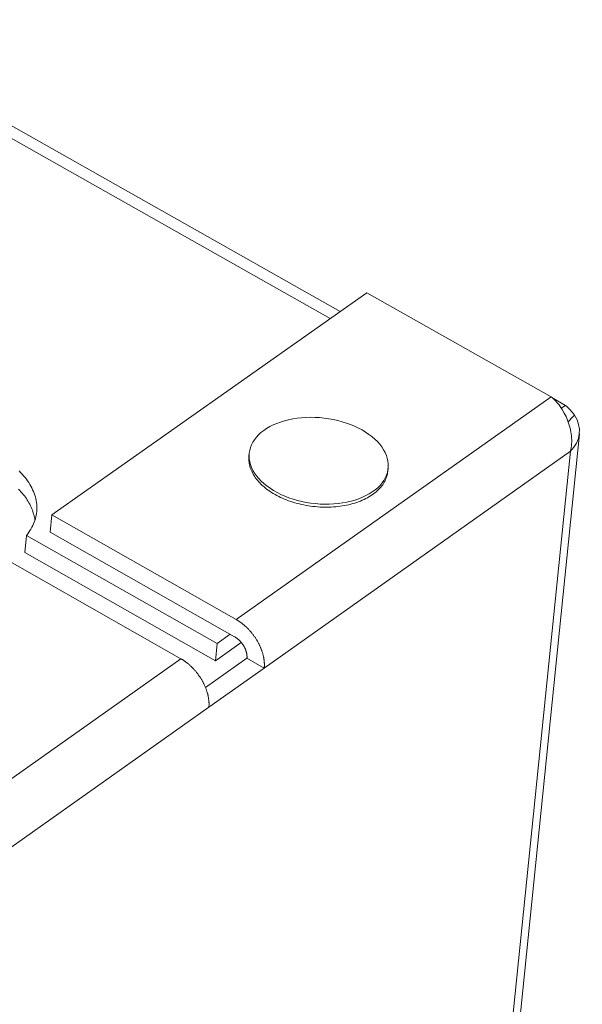
# Model space of a CAD drawing. Units: inches. Extents: x 2.6 to 39.5, y 3.4 to 11.9.
# Drawn here: x 11.6 to 11.7, y 7.1 to 7.4 of the extents above; entities that cross this region are included whole.
import ezdxf

# ---------------------------------------------------------------- set-up
doc = ezdxf.new("R2010")
doc.units = ezdxf.units.IN
doc.header["$MEASUREMENT"] = 0
doc.layers.get('0').update_dxf_attribs({"linetype": 'CONTINUOUS'})
doc.layers.add('DETAIL', color=1, linetype='CONTINUOUS')

# ---------------------------------------------------------------- blocks, each defined once
blk = doc.blocks.new('A$Ce90a5b47')
at = {"color": 0, "linetype": 'Continuous', "lineweight": 0, "extrusion": (-1.94289e-16, 0.816497, 0.57735)}
for p, q in [((28.0308, -12.6486), (27.0309, -12.0839)), ((27.0286, -12.1072), (28.0114, -12.6623)), ((27.4725, -13.0426), (28.0822, -12.6124)), ((28.0822, -12.6124), (28.439, -12.8138)), ((27.8295, -13.2452), (28.439, -12.8138)), ((28.4664, -12.8306), (28.4432, -12.8175)), ((28.4586, -12.8361), (28.4664, -12.8306)), ((27.9987, -17.7313), (28.4939, -12.8855)), ((27.8547, -12.9233), (27.8541, -12.9291)), ((28.4765, -12.9191), (27.8837, -13.339)), ((27.9831, -17.7494), (28.4765, -12.9191)), ((28.1234, -12.9521), (28.1229, -12.9579)), ((27.4692, -13.0758), (27.4725, -13.0426)), ((27.4725, -13.0426), (27.8295, -13.2452)), ((27.8262, -13.2783), (27.4692, -13.0758)), ((27.4236, -13.0823), (27.4203, -13.1154)), ((27.7924, -13.2916), (27.4236, -13.0823)), ((27.7223, -13.321), (27.3653, -13.1183)), ((27.4203, -13.1154), (27.7891, -13.3248)), ((27.7924, -13.2916), (27.8178, -13.2736)), ((27.8391, -13.2894), (27.7891, -13.3248)), ((27.7891, -13.3248), (27.7924, -13.2916)), ((27.1089, -13.7552), (27.7223, -13.321)), ((27.8503, -13.32), (27.7701, -13.3768)), ((27.8503, -13.32), (27.8837, -13.339)), ((27.8837, -13.339), (27.7765, -13.4149)), ((27.7765, -13.4149), (27.18, -13.8374))]:
    blk.add_line(p, q, dxfattribs=at)
at = {"color": 0, "linetype": 'Continuous', "lineweight": 0}
blk.add_lwpolyline([(28.0732, -12.8782), (28.066, -12.8744), (28.0586, -12.8709), (28.0508, -12.8677), (28.0428, -12.8647), (28.0345, -12.8621), (28.026, -12.8599), (28.0174, -12.8579), (28.0086, -12.8563), (27.9998, -12.8551), (27.9909, -12.8542), (27.982, -12.8537), (27.9731, -12.8536), (27.9644, -12.8538), (27.9557, -12.8544), (27.9471, -12.8554), (27.9388, -12.8567), (27.9306, -12.8584), (27.9227, -12.8604), (27.9151, -12.8628), (27.9079, -12.8654), (27.901, -12.8684), (27.8944, -12.8717), (27.8883, -12.8753), (27.8826, -12.8792), (27.8774, -12.8833), (27.8727, -12.8877), (27.8685, -12.8923), (27.8648, -12.897), (27.8616, -12.902), (27.8591, -12.9071), (27.857, -12.9123), (27.8556, -12.9177), (27.8547, -12.9231), (27.8544, -12.9286), (27.8548, -12.9342), (27.8557, -12.9397), (27.8572, -12.9453), (27.8592, -12.9508), (27.8618, -12.9563), (27.865, -12.9617), (27.8688, -12.9669), (27.873, -12.9721), (27.8778, -12.9771), (27.883, -12.9819), (27.8888, -12.9865), (27.8949, -12.991), (27.9015, -12.9952), (27.9084, -12.9991), (27.9157, -13.0028), (27.9234, -13.0061), (27.9313, -13.0092), (27.9394, -13.012), (27.9478, -13.0144), (27.9564, -13.0165), (27.9651, -13.0183), (27.9739, -13.0197), (27.9828, -13.0208), (27.9917, -13.0215), (28.0006, -13.0218), (28.0094, -13.0217), (28.0182, -13.0213), (28.0268, -13.0205), (28.0353, -13.0194), (28.0435, -13.0179), (28.0516, -13.0161), (28.0593, -13.0139), (28.0667, -13.0113), (28.0738, -13.0085), (28.0806, -13.0053), (28.0869, -13.0019), (28.0928, -12.9981), (28.0983, -12.9941), (28.1032, -12.9899), (28.1077, -12.9854), (28.1116, -12.9807), (28.1151, -12.9759), (28.1179, -12.9708), (28.1202, -12.9656), (28.1219, -12.9603), (28.1231, -12.9549), (28.1236, -12.9494), (28.1236, -12.9439), (28.123, -12.9384), (28.1218, -12.9328), (28.12, -12.9273), (28.1177, -12.9218), (28.1147, -12.9163), (28.1113, -12.911), (28.1073, -12.9058), (28.1027, -12.9007), (28.0977, -12.8958), (28.0922, -12.8911), (28.0863, -12.8866), (28.0799, -12.8823)], close=True, dxfattribs=at)
for points in [[(27.4236, -13.0823), (27.426, -13.0793), (27.4282, -13.0762), (27.4303, -13.073), (27.4323, -13.0699), (27.4341, -13.0666), (27.4357, -13.0634), (27.4372, -13.0601), (27.4386, -13.0567), (27.4398, -13.0534), (27.4408, -13.05), (27.4417, -13.0465), (27.4424, -13.0431), (27.4429, -13.0396), (27.4433, -13.0361), (27.4435, -13.0326), (27.4436, -13.0291), (27.4435, -13.0256), (27.4433, -13.022), (27.4429, -13.0185), (27.4423, -13.0149), (27.4416, -13.0114), (27.4407, -13.0079), (27.4396, -13.0043), (27.4384, -13.0008), (27.4371, -12.9973), (27.4355, -12.9938), (27.4339, -12.9903), (27.4321, -12.9868), (27.4301, -12.9834), (27.428, -12.98), (27.4257, -12.9766), (27.4233, -12.9733), (27.4207, -12.97), (27.418, -12.9667), (27.4152, -12.9634), (27.4122, -12.9602), (27.4091, -12.9571)], [(27.4398, -13.0532), (27.4394, -13.0504), (27.4389, -13.0475), (27.4383, -13.0447), (27.4376, -13.0418), (27.4368, -13.039), (27.4359, -13.0361), (27.4349, -13.0333), (27.4338, -13.0305), (27.4326, -13.0276), (27.4313, -13.0248), (27.4299, -13.0221), (27.4284, -13.0193), (27.4268, -13.0165), (27.4251, -13.0138), (27.4233, -13.011), (27.4214, -13.0083), (27.4194, -13.0056), (27.4174, -13.003), (27.4152, -13.0003), (27.4129, -12.9977), (27.4106, -12.9951), (27.4081, -12.9926)], [(27.8541, -12.9291), (27.8539, -12.9319), (27.8539, -12.9346), (27.854, -12.9374), (27.8542, -12.9402), (27.8546, -12.9429), (27.8551, -12.9457), (27.8558, -12.9485), (27.8566, -12.9513), (27.8576, -12.954), (27.8587, -12.9568), (27.86, -12.9595), (27.8614, -12.9622), (27.8629, -12.9649), (27.8646, -12.9676), (27.8664, -12.9703), (27.8683, -12.9729), (27.8704, -12.9755), (27.8726, -12.978), (27.8749, -12.9806), (27.8774, -12.983), (27.8799, -12.9855), (27.8826, -12.9878), (27.8854, -12.9902), (27.8883, -12.9925), (27.8914, -12.9947), (27.8945, -12.9969), (27.8977, -12.999), (27.9011, -13.0011), (27.9045, -13.0031), (27.908, -13.005), (27.9116, -13.0069), (27.9153, -13.0086), (27.9191, -13.0104), (27.923, -13.012), (27.9269, -13.0136), (27.9309, -13.0151), (27.9349, -13.0165), (27.9391, -13.0179), (27.9432, -13.0191), (27.9474, -13.0203), (27.9517, -13.0214), (27.956, -13.0224), (27.9603, -13.0233), (27.9647, -13.0241), (27.9691, -13.0249), (27.9735, -13.0256), (27.9779, -13.0261), (27.9824, -13.0266), (27.9868, -13.027), (27.9913, -13.0273), (27.9957, -13.0275), (28.0002, -13.0276), (28.0046, -13.0276), (28.009, -13.0275), (28.0134, -13.0274), (28.0178, -13.0271), (28.0221, -13.0268), (28.0264, -13.0263), (28.0306, -13.0258), (28.0348, -13.0252), (28.039, -13.0245), (28.0431, -13.0237), (28.0471, -13.0228), (28.0511, -13.0218), (28.055, -13.0208), (28.0588, -13.0196), (28.0626, -13.0184), (28.0663, -13.0171), (28.0699, -13.0157), (28.0734, -13.0142), (28.0768, -13.0127), (28.0801, -13.0111), (28.0833, -13.0094), (28.0864, -13.0076), (28.0894, -13.0058), (28.0923, -13.0039), (28.0951, -13.0019), (28.0977, -12.9999), (28.1003, -12.9978), (28.1027, -12.9956), (28.105, -12.9934), (28.1072, -12.9911), (28.1092, -12.9888), (28.1111, -12.9865), (28.1129, -12.9841), (28.1145, -12.9816), (28.116, -12.9791), (28.1174, -12.9766), (28.1186, -12.974), (28.1197, -12.9714), (28.1206, -12.9687), (28.1214, -12.9661), (28.122, -12.9634), (28.1225, -12.9607), (28.1229, -12.9579)], [(27.8295, -13.2452), (27.8305, -13.2457), (27.8315, -13.2463), (27.8325, -13.2469), (27.8335, -13.2476), (27.8344, -13.2482), (27.8354, -13.2488), (27.8364, -13.2495), (27.8374, -13.2502), (27.8383, -13.2509), (27.8393, -13.2516), (27.8403, -13.2523), (27.8412, -13.2531), (27.8422, -13.2538), (27.8431, -13.2546), (27.8441, -13.2554), (27.845, -13.2562), (27.8459, -13.257), (27.8469, -13.2578), (27.8478, -13.2586), (27.8487, -13.2595), (27.8496, -13.2603), (27.8505, -13.2612), (27.8514, -13.2621), (27.8523, -13.263), (27.8532, -13.2639), (27.854, -13.2648), (27.8549, -13.2658), (27.8557, -13.2667), (27.8566, -13.2676), (27.8574, -13.2686), (27.8582, -13.2696), (27.859, -13.2706), (27.8598, -13.2716), (27.8606, -13.2726), (27.8614, -13.2736), (27.8622, -13.2746), (27.863, -13.2756), (27.8637, -13.2766), (27.8644, -13.2777), (27.8652, -13.2787), (27.8659, -13.2798), (27.8666, -13.2808), (27.8673, -13.2819), (27.868, -13.283), (27.8687, -13.2841), (27.8693, -13.2851), (27.87, -13.2862), (27.8706, -13.2873), (27.8712, -13.2884), (27.8718, -13.2895), (27.8724, -13.2907), (27.873, -13.2918), (27.8736, -13.2929), (27.8741, -13.294), (27.8747, -13.2951), (27.8752, -13.2963), (27.8757, -13.2974), (27.8762, -13.2985), (27.8767, -13.2997), (27.8771, -13.3008), (27.8776, -13.3019), (27.878, -13.3031), (27.8785, -13.3042), (27.8789, -13.3053), (27.8793, -13.3065), (27.8796, -13.3076), (27.88, -13.3087), (27.8804, -13.3099), (27.8807, -13.311), (27.881, -13.3121), (27.8813, -13.3133), (27.8816, -13.3144), (27.8819, -13.3155), (27.8821, -13.3166), (27.8823, -13.3178), (27.8826, -13.3189), (27.8828, -13.32), (27.883, -13.3211), (27.8831, -13.3222), (27.8833, -13.3233), (27.8834, -13.3244), (27.8836, -13.3255), (27.8837, -13.3266), (27.8838, -13.3276), (27.8838, -13.3287), (27.8839, -13.3298), (27.8839, -13.3308), (27.884, -13.3319), (27.884, -13.3329), (27.884, -13.334), (27.8839, -13.335), (27.8839, -13.336), (27.8838, -13.337), (27.8838, -13.338), (27.8837, -13.339)], [(27.8503, -13.32), (27.8503, -13.3196), (27.8503, -13.3192), (27.8504, -13.3187), (27.8504, -13.3183), (27.8504, -13.3178), (27.8504, -13.3173), (27.8504, -13.3169), (27.8504, -13.3164), (27.8504, -13.3159), (27.8503, -13.3155), (27.8503, -13.315), (27.8503, -13.3145), (27.8502, -13.314), (27.8502, -13.3135), (27.8501, -13.3131), (27.85, -13.3126), (27.8499, -13.3121), (27.8499, -13.3116), (27.8498, -13.3111), (27.8497, -13.3106), (27.8496, -13.3101), (27.8495, -13.3096), (27.8493, -13.3091), (27.8492, -13.3086), (27.8491, -13.3081), (27.8489, -13.3076), (27.8488, -13.3071), (27.8486, -13.3066), (27.8485, -13.3061), (27.8483, -13.3056), (27.8481, -13.3051), (27.8479, -13.3046), (27.8478, -13.3041), (27.8476, -13.3036), (27.8474, -13.3031), (27.8471, -13.3026), (27.8469, -13.3021), (27.8467, -13.3015), (27.8465, -13.301), (27.8462, -13.3005), (27.846, -13.3), (27.8458, -13.2995), (27.8455, -13.2991), (27.8453, -13.2986), (27.845, -13.2981), (27.8447, -13.2976), (27.8444, -13.2971), (27.8442, -13.2966), (27.8439, -13.2961), (27.8436, -13.2956), (27.8433, -13.2951), (27.843, -13.2947), (27.8427, -13.2942), (27.8424, -13.2937), (27.842, -13.2933), (27.8417, -13.2928), (27.8414, -13.2923), (27.8411, -13.2919), (27.8407, -13.2914), (27.8404, -13.291), (27.84, -13.2905), (27.8397, -13.2901), (27.8393, -13.2896), (27.8389, -13.2892), (27.8386, -13.2888), (27.8382, -13.2883), (27.8378, -13.2879), (27.8375, -13.2875), (27.8371, -13.2871), (27.8367, -13.2867), (27.8363, -13.2863), (27.8359, -13.2859), (27.8355, -13.2855), (27.8351, -13.2851), (27.8347, -13.2847), (27.8343, -13.2843), (27.8339, -13.284), (27.8335, -13.2836), (27.8331, -13.2832), (27.8327, -13.2829), (27.8322, -13.2825), (27.8318, -13.2822), (27.8314, -13.2819), (27.831, -13.2815), (27.8305, -13.2812), (27.8301, -13.2809), (27.8297, -13.2806), (27.8293, -13.2803), (27.8288, -13.28), (27.8284, -13.2797), (27.8279, -13.2794), (27.8275, -13.2791), (27.8271, -13.2789), (27.8266, -13.2786), (27.8262, -13.2783)], [(27.7765, -13.4149), (27.7766, -13.4139), (27.7767, -13.4129), (27.7767, -13.4119), (27.7768, -13.4109), (27.7768, -13.4098), (27.7768, -13.4088), (27.7768, -13.4078), (27.7768, -13.4067), (27.7767, -13.4057), (27.7767, -13.4046), (27.7766, -13.4035), (27.7765, -13.4024), (27.7764, -13.4014), (27.7763, -13.4003), (27.7761, -13.3992), (27.776, -13.3981), (27.7758, -13.397), (27.7756, -13.3959), (27.7754, -13.3948), (27.7752, -13.3937), (27.775, -13.3925), (27.7747, -13.3914), (27.7744, -13.3903), (27.7742, -13.3892), (27.7739, -13.388), (27.7735, -13.3869), (27.7732, -13.3858), (27.7729, -13.3846), (27.7725, -13.3835), (27.7721, -13.3824), (27.7717, -13.3812), (27.7713, -13.3801), (27.7709, -13.3789), (27.7704, -13.3778), (27.77, -13.3767), (27.7695, -13.3755), (27.769, -13.3744), (27.7685, -13.3733), (27.768, -13.3721), (27.7675, -13.371), (27.767, -13.3699), (27.7664, -13.3688), (27.7658, -13.3676), (27.7653, -13.3665), (27.7647, -13.3654), (27.7641, -13.3643), (27.7634, -13.3632), (27.7628, -13.3621), (27.7622, -13.361), (27.7615, -13.3599), (27.7608, -13.3589), (27.7601, -13.3578), (27.7594, -13.3567), (27.7587, -13.3556), (27.758, -13.3546), (27.7573, -13.3535), (27.7565, -13.3525), (27.7558, -13.3515), (27.755, -13.3504), (27.7543, -13.3494), (27.7535, -13.3484), (27.7527, -13.3474), (27.7519, -13.3464), (27.7511, -13.3454), (27.7502, -13.3445), (27.7494, -13.3435), (27.7486, -13.3426), (27.7477, -13.3416), (27.7469, -13.3407), (27.746, -13.3398), (27.7451, -13.3389), (27.7442, -13.338), (27.7433, -13.3371), (27.7424, -13.3362), (27.7415, -13.3353), (27.7406, -13.3345), (27.7397, -13.3337), (27.7388, -13.3328), (27.7378, -13.332), (27.7369, -13.3312), (27.736, -13.3304), (27.735, -13.3297), (27.7341, -13.3289), (27.7331, -13.3282), (27.7321, -13.3275), (27.7312, -13.3267), (27.7302, -13.326), (27.7292, -13.3254), (27.7283, -13.3247), (27.7273, -13.324), (27.7263, -13.3234), (27.7253, -13.3228), (27.7243, -13.3222), (27.7233, -13.3216), (27.7223, -13.321)]]:
    blk.add_lwpolyline(points, dxfattribs=at)
for points in [[(28.439, -12.8138), (28.445, -12.8188), (28.4509, -12.8252), (28.4562, -12.8325)], [(28.4842, -12.8497), (28.4796, -12.8428), (28.4735, -12.8363), (28.4664, -12.8306)], [(28.4719, -12.8623), (28.4758, -12.8578), (28.48, -12.8536), (28.4842, -12.8497)], [(28.4765, -12.9191), (28.4963, -12.9002), (28.4992, -12.8724), (28.4842, -12.8497)]]:
    blk.add_open_spline(points, degree=3, dxfattribs=at)
blk.add_open_spline([(28.4562, -12.8325), (28.4677, -12.8485), (28.4762, -12.8694), (28.4782, -12.8895), (28.4793, -12.8999), (28.4787, -12.91), (28.4765, -12.9191)], degree=3, knots=[-0.768239, -0.768239, -0.768239, -0.768239, -0.2605608, -0.2605608, -0.2605608, 0, 0, 0, 0], dxfattribs=at)
blk = doc.blocks.new('WEB01511')
at = {"layer": 'DETAIL'}
blk.add_blockref('A$Ce90a5b47', (41.1685, 31.9946), dxfattribs=at)

msp = doc.modelspace()

# ---------------------------------------------------------------- block references
at = {"xscale": 0.125, "yscale": 0.125, "zscale": 0.125}
msp.add_blockref('WEB01511', (3.03607, 4.8709), dxfattribs=at)

doc.saveas('drawing.dxf')
